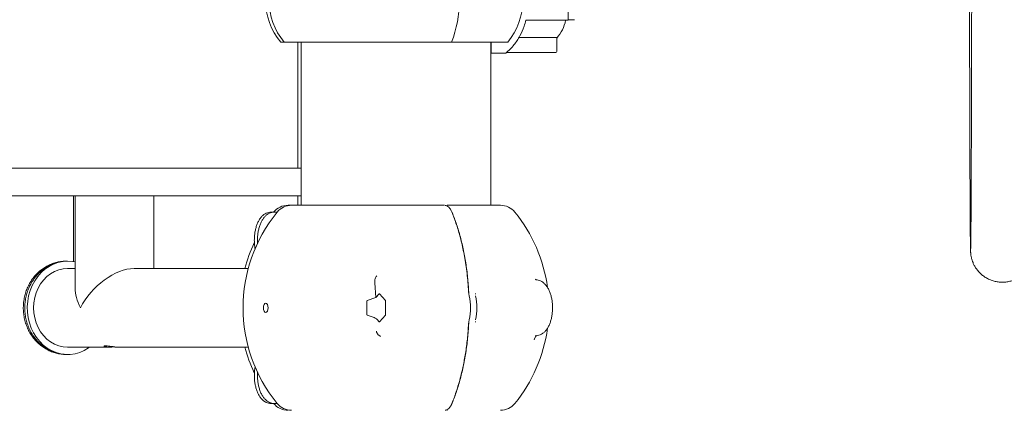
# Model space of a CAD drawing. Units: millimetres. Extents: x 3411 to 3648, y 1057 to 1423.
# Drawn here: x 3496 to 3501, y 1276 to 1278 of the extents above; entities that cross this region are included whole.
import ezdxf

# ---------------------------------------------------------------- set-up
doc = ezdxf.new("R2010")
doc.units = ezdxf.units.MM
doc.styles.get("Standard").update_dxf_attribs({"font": 'arial.ttf'})
doc.dimstyles.new('ISO-25', dxfattribs={"dimtxt": 2.5, "dimasz": 2.5, "dimexe": 1.25, "dimexo": 0.625, "dimtad": 1, "dimtxsty": 'Standard', "dimcen": 2.5, "dimadec": 0, "dimazin": 0, "dimtfac": 1, "dimtmove": 0, "dimatfit": 3, "dimfxl": 1, "dimarcsym": 0})

# ---------------------------------------------------------------- blocks, each defined once
blk = doc.blocks.new('*D61')
at = {"color": 0, "lineweight": -2, "transparency": 16777216}
for p, q in [((3507.1937, 1285.3858), (3515.1942, 1285.3858)), ((3514.1942, 1282.0838), (3514.1942, 1265.6984)), ((3500.3857, 1262.3964), (3515.1942, 1262.3964))]:
    blk.add_line(p, q, dxfattribs=at)
at = {"color": 0, "transparency": 16777216}
for points in [[(3513.6439, 1282.0838), (3514.7445, 1282.0838), (3514.1942, 1285.3858)], [(3513.6439, 1265.6984), (3514.7445, 1265.6984), (3514.1942, 1262.3964)]]:
    blk.add_solid(points, dxfattribs=at)
at = {"layer": 'Defpoints', "color": 0, "transparency": 16777216}
for p in [(3506.1937, 1285.3858), (3499.3857, 1262.3964), (3514.1942, 1262.3964)]:
    blk.add_point(p, dxfattribs=at)
at = {"color": 0, "transparency": 16777216, "insert": (3510.5669, 1273.8911), "char_height": 3.5, "attachment_point": 5, "rotation": 90}
blk.add_mtext('2,30 m.', dxfattribs=at)
blk = doc.blocks.new('*D51')
at = {"color": 0, "lineweight": -2, "transparency": 16777216}
for p, q in [((3502.9762, 1298.3129), (3449.5651, 1298.3129)), ((3450.5651, 1295.0109), (3450.5651, 1265.6984)), ((3475.4756, 1262.3964), (3449.5651, 1262.3964))]:
    blk.add_line(p, q, dxfattribs=at)
at = {"color": 0, "transparency": 16777216}
for points in [[(3450.0148, 1295.0109), (3451.1155, 1295.0109), (3450.5651, 1298.3129)], [(3450.0148, 1265.6984), (3451.1155, 1265.6984), (3450.5651, 1262.3964)]]:
    blk.add_solid(points, dxfattribs=at)
at = {"layer": 'Defpoints', "color": 0, "transparency": 16777216}
for p in [(3503.9762, 1298.3129), (3450.5651, 1262.3964), (3476.4756, 1262.3964)]:
    blk.add_point(p, dxfattribs=at)
at = {"color": 0, "transparency": 16777216, "insert": (3446.9378, 1280.3546), "char_height": 3.5, "attachment_point": 5, "rotation": 90}
blk.add_mtext('3,59 m.', dxfattribs=at)

msp = doc.modelspace()

# ---------------------------------------------------------------- linework, layer by layer
at = {"color": 3, "linetype": 'Continuous', "lineweight": 15}
for p, q in [((3498.5593, 1278.2396), (3498.5593, 1278.3422)), ((3498.4927, 1278.2396), (3498.3329, 1278.2396)), ((3498.5593, 1278.2396), (3498.4927, 1278.2396)), ((3498.5593, 1278.2423), (3498.5932, 1278.2423)), ((3497.0365, 1278.1223), (3497.0176, 1278.1223)), ((3497.0364, 1278.1223), (3498.235, 1278.1223)), ((3497.1089, 1278.1223), (3497.1089, 1277.4464)), ((3497.1277, 1278.1223), (3497.1277, 1277.2464)), ((3498.1437, 1277.2464), (3498.1437, 1278.1223)), ((3498.1469, 1278.0623), (3498.1469, 1278.1223)), ((3498.4961, 1278.1464), (3498.2943, 1278.1464)), ((3498.4984, 1278.0714), (3498.4984, 1278.1451)), ((3498.1469, 1278.0623), (3498.1438, 1278.0623)), ((3498.1469, 1278.0623), (3498.2254, 1278.0623)), ((3498.4934, 1278.0664), (3498.2293, 1278.0664)), ((3494.7469, 1277.4464), (3495.8469, 1277.4464)), ((3495.8469, 1277.4464), (3497.1277, 1277.4464)), ((3494.7469, 1277.2964), (3495.8469, 1277.2964)), ((3495.8469, 1277.2964), (3497.1277, 1277.2964)), ((3495.9058, 1277.2964), (3495.9058, 1276.9444)), ((3495.9148, 1277.2964), (3495.9148, 1276.8022)), ((3496.3368, 1276.9074), (3496.3368, 1277.2964)), ((3497.1089, 1277.2964), (3497.1089, 1277.2464)), ((3497.076, 1277.2464), (3497.0572, 1277.2464)), ((3497.076, 1277.2464), (3497.8968, 1277.2464)), ((3497.9123, 1277.2464), (3497.9358, 1277.2464)), ((3498.1955, 1277.2464), (3497.9358, 1277.2464)), ((3496.9833, 1277.2099), (3496.966, 1277.2099)), ((3496.9988, 1277.2099), (3496.9833, 1277.2099)), ((3496.9379, 1277.1247), (3496.938, 1277.1249)), ((3495.9148, 1276.9074), (3495.875, 1276.9074)), ((3496.8436, 1276.9074), (3496.2317, 1276.9074)), ((3497.528, 1276.7517), (3497.5221, 1276.831)), ((3497.4819, 1276.7351), (3497.528, 1276.7517)), ((3497.528, 1276.7517), (3497.5457, 1276.772)), ((3497.5467, 1276.772), (3497.5788, 1276.7351)), ((3498.0266, 1276.7712), (3498.0282, 1276.7601)), ((3497.4802, 1276.6594), (3497.4802, 1276.7333)), ((3497.5793, 1276.7333), (3497.5793, 1276.6594)), ((3497.514, 1276.646), (3497.4819, 1276.6577)), ((3497.5457, 1276.6207), (3497.535, 1276.633)), ((3497.5788, 1276.6577), (3497.5467, 1276.6207)), ((3498.0282, 1276.6327), (3498.0266, 1276.6216)), ((3498.3813, 1276.536), (3498.3768, 1276.5244)), ((3498.3826, 1276.5467), (3498.3858, 1276.5464)), ((3498.3853, 1276.546), (3498.3857, 1276.5464)), ((3495.875, 1276.4854), (3496.0982, 1276.4854)), ((3496.1439, 1276.4854), (3496.1531, 1276.4854)), ((3496.1531, 1276.4854), (3496.8436, 1276.4854)), ((3496.938, 1276.2679), (3496.9379, 1276.268)), ((3496.966, 1276.1829), (3496.9833, 1276.1829)), ((3496.9833, 1276.1829), (3496.9988, 1276.1829))]:
    msp.add_line(p, q, dxfattribs=at)
at = {"color": 3, "linetype": 'Continuous', "lineweight": 15, "flags": 128}
for points in [[(3495.9919, 1276.4854), (3495.9862, 1276.4813), (3495.9634, 1276.4677), (3495.9394, 1276.4572), (3495.9145, 1276.45), (3495.889, 1276.4464), (3495.8633, 1276.4462), (3495.8378, 1276.4496), (3495.8128, 1276.4564), (3495.7887, 1276.4666), (3495.7658, 1276.48), (3495.7444, 1276.4965), (3495.7249, 1276.5157), (3495.7075, 1276.5375), (3495.6924, 1276.5615), (3495.6799, 1276.5874), (3495.6701, 1276.6149), (3495.6632, 1276.6435), (3495.6593, 1276.6728), (3495.6584, 1276.7025), (3495.6605, 1276.7321), (3495.6657, 1276.7611), (3495.6738, 1276.7893), (3495.6847, 1276.8162), (3495.6983, 1276.8414), (3495.7143, 1276.8645), (3495.7327, 1276.8853), (3495.753, 1276.9034), (3495.775, 1276.9187), (3495.7985, 1276.9308), (3495.823, 1276.9396), (3495.8483, 1276.945), (3495.8739, 1276.9469), (3495.8739, 1276.9469)], [(3495.8739, 1276.9469), (3495.8995, 1276.9453), (3495.9148, 1276.9426)], [(3495.875, 1276.4854), (3495.8512, 1276.4872), (3495.8278, 1276.4926), (3495.8052, 1276.5014), (3495.7838, 1276.5136), (3495.7639, 1276.529), (3495.746, 1276.5472), (3495.7302, 1276.5679), (3495.7169, 1276.5909), (3495.7064, 1276.6156), (3495.6987, 1276.6418), (3495.6941, 1276.6688), (3495.6925, 1276.6964), (3495.6941, 1276.7239), (3495.6987, 1276.751), (3495.7064, 1276.7771), (3495.7169, 1276.8019), (3495.7302, 1276.8248), (3495.746, 1276.8456), (3495.7639, 1276.8638), (3495.7838, 1276.8791), (3495.8052, 1276.8913), (3495.8278, 1276.9002), (3495.8512, 1276.9056), (3495.875, 1276.9074)], [(3496.9374, 1276.7214), (3496.9326, 1276.7195), (3496.9285, 1276.7141), (3496.9258, 1276.7059), (3496.9248, 1276.6964), (3496.9258, 1276.6868), (3496.9285, 1276.6787), (3496.9326, 1276.6733), (3496.9374, 1276.6714), (3496.9422, 1276.6733), (3496.9462, 1276.6787), (3496.9489, 1276.6868), (3496.9499, 1276.6964), (3496.9489, 1276.7059), (3496.9462, 1276.7141), (3496.9422, 1276.7195), (3496.9374, 1276.7214)]]:
    msp.add_lwpolyline(points, dxfattribs=at)
at = {"color": 3, "linetype": 'Continuous', "lineweight": 15}
for centre, radius, start, end in [((3497.2775, 1278.3423), 0.3405, 139.7537, 220.2463), ((3497.2964, 1278.3423), 0.3405, 139.7537, 220.2463), ((3497.3635, 1278.3423), 0.6116, 338.916, 21.084), ((3497.9751, 1278.3423), 0.3405, 319.7537, 40.2463), ((3498.3478, 1278.2785), 0.2016, 318.0128, 348.887), ((3498.4934, 1278.0714), 0.005, 270, 0), ((3497.0572, 1277.1464), 0.1, 90, 140.7959), ((3497.076, 1277.1464), 0.1, 90, 140.7959), ((3498.1955, 1277.1464), 0.1, 39.2041, 90), ((3497.6277, 1276.6964), 0.8119, 140.7959, 219.2041), ((3497.6438, 1276.6964), 0.8119, 7.7379, 39.2041), ((3496.9394, 1277.1246), 0.00148, 123.6463, 168.7879), ((3497.6088, 1276.6964), 0.8119, 154.6185, 164.9374), ((3497.5462, 1276.7717), 0.000612, 35.027, 144.973), ((3497.5766, 1276.7335), 0.00276, 357.1262, 35.2666), ((3497.754, 1276.6964), 0.2815, 346.9218, 13.0782), ((3497.7886, 1276.6964), 0.2815, 346.9234, 13.0766), ((3497.5766, 1276.6593), 0.00276, 324.7334, 2.8738), ((3497.5462, 1276.6211), 0.000611, 214.9076, 325.0924), ((3497.6438, 1276.6964), 0.8119, 320.7959, 352.2091), ((3497.6088, 1276.6964), 0.8119, 195.0626, 205.3917), ((3496.9393, 1276.2681), 0.00138, 189.3709, 238.1782), ((3497.0572, 1276.2464), 0.1, 219.2041, 270), ((3497.076, 1276.2464), 0.1, 219.2041, 270), ((3498.1955, 1276.2464), 0.1, 270, 320.7959)]:
    msp.add_arc(centre, radius, start, end, dxfattribs=at)
for major_axis, start_param, end_param in [((0.1828, 0.1828), 0.522656, 2.093452), ((0.1828, -0.1828), 3.664249, 4.189733)]:
    msp.add_ellipse((3496.1258, 1276.6964), major_axis=major_axis, ratio=0.576094, start_param=start_param, end_param=end_param, dxfattribs=at)
for points, knots in [([(3500.7106, 1279.2294), (3500.7106, 1279.2249), (3500.7107, 1279.1863), (3500.7108, 1279.115), (3500.7109, 1279.0159), (3500.711, 1278.9185), (3500.7111, 1278.8228), (3500.7112, 1278.7289), (3500.7113, 1278.6369), (3500.7115, 1278.5467), (3500.7116, 1278.4586), (3500.7118, 1278.3725), (3500.7119, 1278.2885), (3500.7121, 1278.2067), (3500.7122, 1278.1271), (3500.7124, 1278.0499), (3500.7125, 1277.975), (3500.7127, 1277.9025), (3500.7129, 1277.8325), (3500.7131, 1277.765), (3500.7132, 1277.7001), (3500.7134, 1277.6379), (3500.7136, 1277.5783), (3500.7138, 1277.5214), (3500.714, 1277.4673), (3500.7142, 1277.4159), (3500.7144, 1277.3675), (3500.7146, 1277.3218), (3500.7148, 1277.2791), (3500.715, 1277.2394), (3500.7152, 1277.2025), (3500.7154, 1277.1687), (3500.7156, 1277.1379), (3500.7158, 1277.1101), (3500.716, 1277.0853), (3500.7162, 1277.0636), (3500.7165, 1277.0448), (3500.7167, 1277.0289), (3500.7169, 1277.0158), (3500.7171, 1277.0069), (3500.7174, 1277.0007), (3500.7176, 1276.9962), (3500.7179, 1276.9921), (3500.7183, 1276.9875), (3500.7188, 1276.9829), (3500.7195, 1276.9773), (3500.7207, 1276.9704), (3500.7227, 1276.9617), (3500.7257, 1276.9509), (3500.7305, 1276.9379), (3500.7375, 1276.923), (3500.7471, 1276.9072), (3500.7592, 1276.8915), (3500.7736, 1276.8769), (3500.7901, 1276.8637), (3500.8085, 1276.8526), (3500.8283, 1276.8437), (3500.8492, 1276.8375), (3500.8715, 1276.8338), (3500.8944, 1276.8332), (3500.9173, 1276.8357), (3500.9389, 1276.841), (3500.9588, 1276.8487), (3500.9771, 1276.8585), (3500.9934, 1276.8701), (3501.0078, 1276.8829), (3501.0201, 1276.8966), (3501.0304, 1276.9108), (3501.0386, 1276.9249), (3501.0448, 1276.9383), (3501.0492, 1276.9502), (3501.0521, 1276.9603), (3501.054, 1276.9686), (3501.0553, 1276.9753), (3501.0561, 1276.9808), (3501.0567, 1276.9855), (3501.0571, 1276.9896), (3501.0574, 1276.9934), (3501.0576, 1276.9973), (3501.0578, 1277.0019), (3501.0581, 1277.0085), (3501.0583, 1277.0181), (3501.0585, 1277.0316), (3501.0588, 1277.0482), (3501.059, 1277.068), (3501.0592, 1277.0907), (3501.0594, 1277.1163), (3501.0596, 1277.145), (3501.0598, 1277.1766), (3501.06, 1277.2112), (3501.0602, 1277.2487), (3501.0604, 1277.2893), (3501.0606, 1277.3327), (3501.0608, 1277.379), (3501.061, 1277.4282), (3501.0612, 1277.4803), (3501.0614, 1277.5351), (3501.0616, 1277.5926), (3501.0618, 1277.6529), (3501.062, 1277.7158), (3501.0622, 1277.7814), (3501.0623, 1277.8495), (3501.0625, 1277.9201), (3501.0627, 1277.9932), (3501.0628, 1278.0688), (3501.0629, 1278.1257), (3501.063, 1278.1581), (3501.063, 1278.1638)], [0, 0, 0, 0, 0.001896, 0.01601, 0.030125, 0.04424, 0.058355, 0.07247, 0.086585, 0.100701, 0.114816, 0.128932, 0.143048, 0.157163, 0.17128, 0.185396, 0.199513, 0.21363, 0.227748, 0.241866, 0.255984, 0.270103, 0.284223, 0.298344, 0.312466, 0.32659, 0.340715, 0.354842, 0.368973, 0.383107, 0.397246, 0.411391, 0.425546, 0.439715, 0.453903, 0.468124, 0.482399, 0.496772, 0.51135, 0.526451, 0.535051, 0.540598, 0.54512, 0.547715, 0.549686, 0.551333, 0.552811, 0.554256, 0.555789, 0.557589, 0.559711, 0.562042, 0.564494, 0.567039, 0.569646, 0.572295, 0.574969, 0.57766, 0.58036, 0.58329, 0.586115, 0.58884, 0.591474, 0.594022, 0.596485, 0.598861, 0.601144, 0.603323, 0.605375, 0.607259, 0.608924, 0.610372, 0.611693, 0.613022, 0.614471, 0.61618, 0.618341, 0.621221, 0.625259, 0.631301, 0.641603, 0.656252, 0.670365, 0.685323, 0.699845, 0.714189, 0.728447, 0.742657, 0.75684, 0.771004, 0.785155, 0.799298, 0.813435, 0.827568, 0.841697, 0.855824, 0.869948, 0.884071, 0.898193, 0.912313, 0.926433, 0.940552, 0.95467, 0.968788, 0.982905, 0.997022, 1, 1, 1, 1]), ([(3500.7245, 1279.2422), (3500.7245, 1279.2381), (3500.7245, 1279.1999), (3500.7244, 1279.129), (3500.7243, 1279.0297), (3500.7242, 1278.9322), (3500.7241, 1278.8363), (3500.724, 1278.7421), (3500.7238, 1278.6499), (3500.7237, 1278.5595), (3500.7236, 1278.4711), (3500.7234, 1278.3848), (3500.7233, 1278.3005), (3500.7231, 1278.2185), (3500.723, 1278.1387), (3500.7228, 1278.0611), (3500.7226, 1277.986), (3500.7225, 1277.9132), (3500.7223, 1277.843), (3500.7221, 1277.7752), (3500.722, 1277.71), (3500.7218, 1277.6475), (3500.7216, 1277.5876), (3500.7214, 1277.5304), (3500.7212, 1277.4761), (3500.721, 1277.4245), (3500.7208, 1277.3757), (3500.7206, 1277.3299), (3500.7204, 1277.287), (3500.7202, 1277.247), (3500.72, 1277.21), (3500.7198, 1277.1761), (3500.7196, 1277.1452), (3500.7194, 1277.1174), (3500.7192, 1277.0927), (3500.719, 1277.0712), (3500.7188, 1277.0529), (3500.7186, 1277.0378), (3500.7184, 1277.0267), (3500.7182, 1277.0194), (3500.7181, 1277.0155), (3500.7181, 1277.0151), (3500.7181, 1277.0149)], [0, 0, 0, 0, 0.003165, 0.02946, 0.055754, 0.082048, 0.108343, 0.134637, 0.16093, 0.187224, 0.213518, 0.23981, 0.266103, 0.292395, 0.318688, 0.344979, 0.371269, 0.39756, 0.423849, 0.450137, 0.476425, 0.502711, 0.528996, 0.555279, 0.581559, 0.607837, 0.634112, 0.660382, 0.686647, 0.712904, 0.739152, 0.765387, 0.791604, 0.817794, 0.843946, 0.870035, 0.896023, 0.921832, 0.947297, 0.969096, 0.987643, 1, 1, 1, 1]), ([(3498.3329, 1278.2396), (3498.3299, 1278.2287), (3498.3219, 1278.1996), (3498.3013, 1278.1544), (3498.2691, 1278.1046), (3498.2403, 1278.0768), (3498.2254, 1278.0623)], [0, 0, 0, 0, 0.160753, 0.427628, 0.702237, 1, 1, 1, 1]), ([(3498.4961, 1278.1464), (3498.4965, 1278.1464), (3498.4973, 1278.1464), (3498.4981, 1278.146), (3498.4984, 1278.1455), (3498.4984, 1278.1452), (3498.4983, 1278.1451)], [0, 0, 0, 0, 0.293393, 0.585572, 0.89391, 1, 1, 1, 1]), ([(3496.9837, 1277.2099), (3496.9837, 1277.2099), (3496.979, 1277.2104), (3496.9698, 1277.2086), (3496.9567, 1277.2044), (3496.9446, 1277.1971), (3496.9335, 1277.1873), (3496.9233, 1277.1748), (3496.9143, 1277.1597), (3496.9066, 1277.1422), (3496.9006, 1277.123), (3496.8963, 1277.1025), (3496.8937, 1277.0812), (3496.8928, 1277.0603), (3496.8936, 1277.0466), (3496.8939, 1277.0402)], [0, 0, 0, 0, 0.0009241, 0.0757977, 0.1494966, 0.224353, 0.302729, 0.3860321, 0.4738449, 0.5640299, 0.6541391, 0.7434868, 0.8321495, 0.9204126, 1, 1, 1, 1]), ([(3497.9357, 1277.2096), (3497.9332, 1277.215), (3497.9282, 1277.2258), (3497.9187, 1277.2371), (3497.909, 1277.2444), (3497.9025, 1277.2453), (3497.8996, 1277.2457)], [0, 0, 0, 0, 0.262904, 0.532178, 0.787984, 1, 1, 1, 1]), ([(3497.9119, 1277.2463), (3497.9114, 1277.2462), (3497.9105, 1277.246), (3497.9096, 1277.245), (3497.9091, 1277.2441), (3497.9089, 1277.2436), (3497.9088, 1277.2434)], [0, 0, 0, 0, 0.326332, 0.67309, 0.851412, 1, 1, 1, 1]), ([(3496.9653, 1277.2098), (3496.961, 1277.2095), (3496.9522, 1277.2089), (3496.9395, 1277.2043), (3496.9275, 1277.1972), (3496.9164, 1277.1874), (3496.9063, 1277.1749), (3496.8973, 1277.1598), (3496.8896, 1277.1424), (3496.8836, 1277.1231), (3496.8793, 1277.1027), (3496.8767, 1277.0814), (3496.8758, 1277.0598), (3496.8768, 1277.0382), (3496.8784, 1277.0224), (3496.8802, 1277.0142), (3496.8805, 1277.0127)], [0, 0, 0, 0, 0.062574, 0.12883, 0.196123, 0.266634, 0.341638, 0.420796, 0.502127, 0.583357, 0.663876, 0.743772, 0.823294, 0.90275, 0.982401, 1, 1, 1, 1]), ([(3497.9357, 1277.2096), (3497.9432, 1277.1902), (3497.9589, 1277.1497), (3497.9796, 1277.0809), (3497.9948, 1277.0169), (3498.0054, 1276.9609), (3498.0125, 1276.9161), (3498.0183, 1276.8694), (3498.0229, 1276.821), (3498.0247, 1276.7881), (3498.0257, 1276.7714)], [0, 0, 0, 0, 0.153066, 0.319576, 0.499526, 0.595, 0.692783, 0.792879, 0.895284, 1, 1, 1, 1]), ([(3497.9369, 1277.208), (3497.937, 1277.2082), (3497.9372, 1277.2087), (3497.937, 1277.2092), (3497.9364, 1277.2095), (3497.9359, 1277.2096), (3497.9357, 1277.2096)], [0, 0, 0, 0, 0.2796, 0.559161, 0.779867, 1, 1, 1, 1]), ([(3497.9369, 1277.208), (3497.9451, 1277.1869), (3497.9614, 1277.1448), (3497.9817, 1277.0759), (3497.9987, 1277.0036), (3498.012, 1276.9281), (3498.0218, 1276.8505), (3498.025, 1276.7976), (3498.0266, 1276.7712)], [0, 0, 0, 0, 0.1665054, 0.3331298, 0.4995942, 0.6663758, 0.8333795, 1, 1, 1, 1]), ([(3495.8689, 1276.9469), (3495.8627, 1276.9468), (3495.8478, 1276.9465), (3495.8245, 1276.943), (3495.7994, 1276.9363), (3495.7752, 1276.9265), (3495.7522, 1276.914), (3495.7307, 1276.8987), (3495.7108, 1276.8809), (3495.6929, 1276.8608), (3495.6771, 1276.8385), (3495.6637, 1276.8144), (3495.6528, 1276.7888), (3495.6446, 1276.7619), (3495.6393, 1276.7342), (3495.6368, 1276.7058), (3495.6373, 1276.6773), (3495.6408, 1276.649), (3495.6472, 1276.6212), (3495.6565, 1276.5943), (3495.6686, 1276.5687), (3495.6833, 1276.5448), (3495.7005, 1276.5228), (3495.7199, 1276.5032), (3495.7412, 1276.4861), (3495.7642, 1276.4718), (3495.7885, 1276.4605), (3495.8137, 1276.4522), (3495.8395, 1276.4474), (3495.8576, 1276.4454), (3495.867, 1276.4459), (3495.8677, 1276.446)], [0, 0, 0, 0, 0.025198, 0.060137, 0.095042, 0.129973, 0.164992, 0.200162, 0.235518, 0.271086, 0.306879, 0.342883, 0.379083, 0.415454, 0.451968, 0.488602, 0.525333, 0.562138, 0.598989, 0.635862, 0.672721, 0.709526, 0.746226, 0.78277, 0.81911, 0.85521, 0.89105, 0.926634, 0.96198, 0.997132, 1, 1, 1, 1]), ([(3495.8737, 1276.9469), (3495.8675, 1276.9468), (3495.8583, 1276.9467), (3495.8493, 1276.9451), (3495.8464, 1276.9446)], [0, 0, 0, 0, 0.6794897, 1, 1, 1, 1]), ([(3495.8445, 1276.9443), (3495.8395, 1276.9436), (3495.8259, 1276.9418), (3495.8044, 1276.9353), (3495.7803, 1276.9254), (3495.7575, 1276.9125), (3495.7361, 1276.897), (3495.7165, 1276.879), (3495.6988, 1276.8586), (3495.6833, 1276.8362), (3495.6701, 1276.8119), (3495.6595, 1276.7862), (3495.6516, 1276.7592), (3495.6466, 1276.7313), (3495.6444, 1276.703), (3495.6452, 1276.6745), (3495.649, 1276.6461), (3495.6557, 1276.6184), (3495.6652, 1276.5917), (3495.6776, 1276.5662), (3495.6926, 1276.5425), (3495.71, 1276.5207), (3495.7296, 1276.5013), (3495.7511, 1276.4845), (3495.7742, 1276.4705), (3495.7985, 1276.4594), (3495.8238, 1276.4516), (3495.8493, 1276.4467), (3495.8664, 1276.4462), (3495.8747, 1276.4459)], [0, 0, 0, 0, 0.021373, 0.057863, 0.094382, 0.131006, 0.167792, 0.204784, 0.242001, 0.279458, 0.317137, 0.35502, 0.393083, 0.431293, 0.469627, 0.50806, 0.546569, 0.585125, 0.623701, 0.662261, 0.700757, 0.739139, 0.777348, 0.815338, 0.853071, 0.890526, 0.927706, 0.964642, 1, 1, 1, 1]), ([(3497.5221, 1276.831), (3497.5219, 1276.8347), (3497.5216, 1276.842), (3497.5244, 1276.8551), (3497.5296, 1276.8633), (3497.5328, 1276.8684)], [0, 0, 0, 0, 0.278791, 0.554097, 1, 1, 1, 1]), ([(3498.3881, 1276.8458), (3498.3881, 1276.8458), (3498.3866, 1276.8476), (3498.3843, 1276.8484), (3498.3821, 1276.8492)], [0, 0, 0, 0, 0.012899, 1, 1, 1, 1]), ([(3498.386, 1276.5464), (3498.3894, 1276.5466), (3498.3973, 1276.5471), (3498.4094, 1276.5508), (3498.4217, 1276.5575), (3498.433, 1276.5668), (3498.4434, 1276.5787), (3498.4527, 1276.5933), (3498.4606, 1276.6103), (3498.467, 1276.6293), (3498.4716, 1276.6496), (3498.4746, 1276.6707), (3498.4758, 1276.6923), (3498.4752, 1276.7139), (3498.473, 1276.7352), (3498.469, 1276.7558), (3498.4632, 1276.7754), (3498.4558, 1276.7935), (3498.4464, 1276.8099), (3498.4357, 1276.8234), (3498.4239, 1276.8337), (3498.4117, 1276.8409), (3498.399, 1276.8454), (3498.3903, 1276.8461), (3498.386, 1276.8464)], [0, 0, 0, 0, 0.030143, 0.070556, 0.11129, 0.153719, 0.198754, 0.246399, 0.295614, 0.345003, 0.393998, 0.442595, 0.490939, 0.539208, 0.587572, 0.636183, 0.685257, 0.735027, 0.78568, 0.837094, 0.881029, 0.922402, 0.961976, 1, 1, 1, 1]), ([(3497.4819, 1276.7351), (3497.4815, 1276.7349), (3497.481, 1276.7347), (3497.4805, 1276.7342), (3497.4803, 1276.7337), (3497.4803, 1276.7334), (3497.4802, 1276.7333)], [0, 0, 0, 0, 0.4042, 0.663835, 0.874686, 1, 1, 1, 1]), ([(3498.0266, 1276.7712), (3498.0268, 1276.7712), (3498.0271, 1276.7713), (3498.0269, 1276.7713), (3498.0264, 1276.7714), (3498.0259, 1276.7714), (3498.0257, 1276.7714)], [0, 0, 0, 0, 0.279589, 0.558491, 0.77885, 1, 1, 1, 1]), ([(3498.0282, 1276.7601), (3498.0283, 1276.7602), (3498.0285, 1276.7605), (3498.0284, 1276.7608), (3498.0279, 1276.7611), (3498.0274, 1276.7611), (3498.0271, 1276.7611)], [0, 0, 0, 0, 0.249985, 0.499547, 0.74955, 1, 1, 1, 1]), ([(3498.0612, 1276.7712), (3498.0615, 1276.7712), (3498.0619, 1276.7713), (3498.0629, 1276.7713), (3498.0639, 1276.7714), (3498.0644, 1276.7714), (3498.0647, 1276.7714)], [0, 0, 0, 0, 0.2799326, 0.5597156, 0.7799799, 1, 1, 1, 1]), ([(3497.4802, 1276.6594), (3497.4803, 1276.6593), (3497.4803, 1276.6589), (3497.4807, 1276.6584), (3497.4812, 1276.658), (3497.4817, 1276.6578), (3497.4819, 1276.6577)], [0, 0, 0, 0, 0.213855, 0.42661, 0.758968, 1, 1, 1, 1]), ([(3497.514, 1276.646), (3497.5174, 1276.6446), (3497.5241, 1276.6419), (3497.531, 1276.6372), (3497.5339, 1276.6342), (3497.535, 1276.633)], [0, 0, 0, 0, 0.381511, 0.762056, 1, 1, 1, 1]), ([(3498.0282, 1276.6327), (3498.0283, 1276.6326), (3498.0285, 1276.6323), (3498.0284, 1276.6319), (3498.0279, 1276.6317), (3498.0274, 1276.6316), (3498.0271, 1276.6316)], [0, 0, 0, 0, 0.249812, 0.500152, 0.749807, 1, 1, 1, 1]), ([(3498.0257, 1276.6214), (3498.024, 1276.5938), (3498.0206, 1276.5397), (3498.0107, 1276.4619), (3497.999, 1276.3959), (3497.9866, 1276.3411), (3497.9749, 1276.2966), (3497.9624, 1276.2555), (3497.9494, 1276.2178), (3497.9402, 1276.1945), (3497.9357, 1276.1832)], [0, 0, 0, 0, 0.173196, 0.339975, 0.500344, 0.60996, 0.714736, 0.814667, 0.909756, 1, 1, 1, 1]), ([(3498.0266, 1276.6216), (3498.025, 1276.5952), (3498.0218, 1276.5423), (3498.012, 1276.4646), (3497.9987, 1276.3892), (3497.9817, 1276.3169), (3497.9614, 1276.248), (3497.9451, 1276.2058), (3497.9369, 1276.1848)], [0, 0, 0, 0, 0.1665848, 0.3335709, 0.5004062, 0.6668466, 0.83349, 1, 1, 1, 1]), ([(3498.0266, 1276.6216), (3498.0268, 1276.6216), (3498.0271, 1276.6215), (3498.0269, 1276.6214), (3498.0264, 1276.6214), (3498.0259, 1276.6214), (3498.0257, 1276.6214)], [0, 0, 0, 0, 0.27959, 0.558483, 0.778849, 1, 1, 1, 1]), ([(3498.0612, 1276.6216), (3498.0615, 1276.6216), (3498.0619, 1276.6215), (3498.0629, 1276.6214), (3498.0639, 1276.6214), (3498.0644, 1276.6214), (3498.0647, 1276.6214)], [0, 0, 0, 0, 0.279934, 0.559707, 0.779979, 1, 1, 1, 1]), ([(3497.5305, 1276.5705), (3497.5314, 1276.5671), (3497.5334, 1276.5604), (3497.5397, 1276.5523), (3497.5468, 1276.5465), (3497.5518, 1276.5446), (3497.5542, 1276.5436)], [0, 0, 0, 0, 0.279754, 0.559546, 0.779778, 1, 1, 1, 1]), ([(3498.3816, 1276.5359), (3498.3817, 1276.5362), (3498.3828, 1276.5402), (3498.3858, 1276.545), (3498.3877, 1276.5464), (3498.3886, 1276.547)], [0, 0, 0, 0, 0.036945, 0.507917, 1, 1, 1, 1]), ([(3496.0982, 1276.4854), (3496.0933, 1276.4855), (3496.0834, 1276.4859), (3496.0739, 1276.4881), (3496.0698, 1276.4906), (3496.0721, 1276.4925), (3496.0803, 1276.4929), (3496.0934, 1276.4916), (3496.1099, 1276.4892), (3496.1283, 1276.4868), (3496.1437, 1276.4854), (3496.151, 1276.4855), (3496.1531, 1276.4856)], [0, 0, 0, 0, 0.104938, 0.20979, 0.316758, 0.425434, 0.531728, 0.635233, 0.73989, 0.847788, 0.956082, 1, 1, 1, 1]), ([(3496.1256, 1276.4873), (3496.1212, 1276.4868), (3496.1116, 1276.4857), (3496.103, 1276.4855), (3496.0982, 1276.4854)], [0, 0, 0, 0, 0.45579, 1, 1, 1, 1]), ([(3496.1485, 1276.4855), (3496.144, 1276.4855), (3496.1356, 1276.4853), (3496.1257, 1276.4863), (3496.1211, 1276.4868)], [0, 0, 0, 0, 0.5374554, 1, 1, 1, 1]), ([(3496.8804, 1276.3791), (3496.8797, 1276.3752), (3496.8777, 1276.3644), (3496.8762, 1276.3459), (3496.876, 1276.3243), (3496.8775, 1276.3028), (3496.8808, 1276.2819), (3496.8858, 1276.2619), (3496.8925, 1276.2432), (3496.901, 1276.226), (3496.911, 1276.2115), (3496.9221, 1276.1999), (3496.9338, 1276.1914), (3496.9463, 1276.1858), (3496.9571, 1276.183), (3496.9635, 1276.1832), (3496.9656, 1276.1833)], [0, 0, 0, 0, 0.046006, 0.12588, 0.205498, 0.285172, 0.365126, 0.445698, 0.527267, 0.610208, 0.694636, 0.76918, 0.839265, 0.905615, 0.969853, 1, 1, 1, 1]), ([(3496.894, 1276.352), (3496.8938, 1276.35), (3496.8929, 1276.3409), (3496.8931, 1276.3243), (3496.8945, 1276.3029), (3496.8978, 1276.2819), (3496.9028, 1276.2619), (3496.9096, 1276.2432), (3496.9181, 1276.226), (3496.9282, 1276.2115), (3496.9393, 1276.1999), (3496.9511, 1276.1913), (3496.9636, 1276.1858), (3496.9745, 1276.1829), (3496.981, 1276.1832), (3496.9831, 1276.1833)], [0, 0, 0, 0, 0.0254342, 0.1141002, 0.2028256, 0.2918645, 0.3815836, 0.4724028, 0.5647257, 0.6586724, 0.7416435, 0.819734, 0.8937419, 0.9654074, 1, 1, 1, 1]), ([(3497.8996, 1276.147), (3497.9025, 1276.1474), (3497.909, 1276.1484), (3497.9187, 1276.1557), (3497.9282, 1276.167), (3497.9332, 1276.1778), (3497.9357, 1276.1832)], [0, 0, 0, 0, 0.212016, 0.467823, 0.737095, 1, 1, 1, 1]), ([(3497.9369, 1276.1848), (3497.9346, 1276.1792), (3497.9319, 1276.1729), (3497.9285, 1276.1688), (3497.9281, 1276.1683)], [0, 0, 0, 0, 0.891757, 1, 1, 1, 1]), ([(3497.9369, 1276.1848), (3497.937, 1276.1845), (3497.9372, 1276.184), (3497.937, 1276.1835), (3497.9364, 1276.1832), (3497.9359, 1276.1832), (3497.9357, 1276.1832)], [0, 0, 0, 0, 0.279604, 0.559132, 0.779864, 1, 1, 1, 1]), ([(3497.9086, 1276.1512), (3497.9086, 1276.151), (3497.9086, 1276.1505), (3497.9087, 1276.1498), (3497.909, 1276.1489), (3497.9094, 1276.1482), (3497.9099, 1276.1475), (3497.9105, 1276.1469), (3497.9112, 1276.1466), (3497.9116, 1276.1465), (3497.9119, 1276.1464)], [0, 0, 0, 0, 0.085661, 0.202933, 0.325712, 0.453291, 0.585343, 0.721053, 0.859572, 1, 1, 1, 1])]:
    msp.add_open_spline(points, degree=3, knots=knots, dxfattribs=at)

# ---------------------------------------------------------------- dimensions: what is measured, and where the dimension line sits
for base, p1, p2, picture, middle in [((3450.5651, 1262.3964), (3503.9762, 1298.3129), (3476.4756, 1262.3964), '*D51', (3446.9378, 1280.3546)), ((3514.1942, 1262.3964), (3506.1937, 1285.3858), (3499.3857, 1262.3964), '*D61', (3510.5669, 1273.8911))]:
    dim = msp.add_linear_dim(base=base, p1=p1, p2=p2, angle=90, dimstyle='ISO-25', override={"dimtxt": 3.5, "dimasz": 3.302, "dimexe": 1, "dimexo": 1, "dimgap": 1.524, "dimlfac": 0.1, "dimzin": 0, "dimpost": ' m.', "dimadec": 2, "dimtzin": 0})
    dim.commit()
    dim.dimension.update_dxf_attribs({"geometry": picture, "text_midpoint": middle})

doc.saveas('drawing.dxf')
